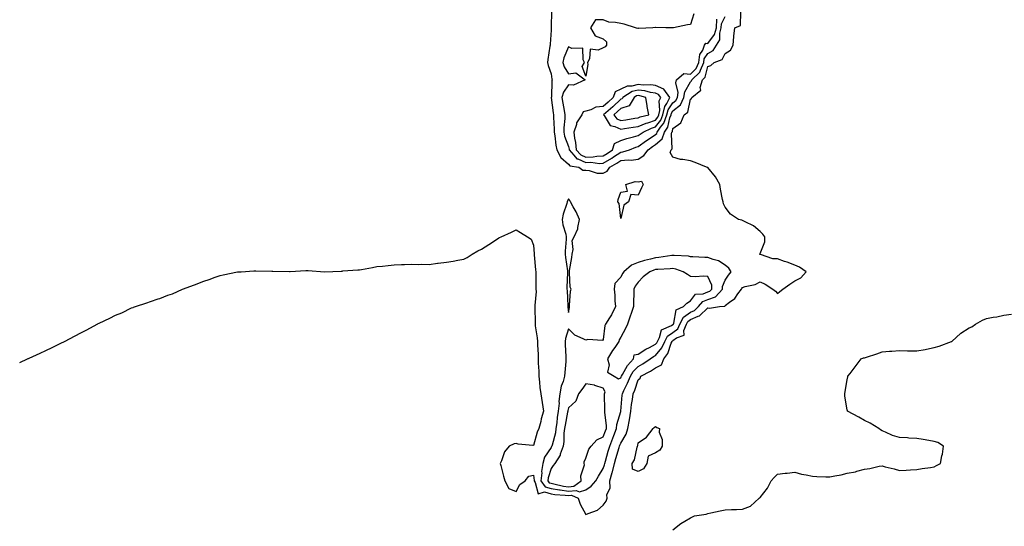
# Model space of a CAD drawing. Units: inches. Extents: x 976403 to 979043, y 7279418 to 7282058.
# Drawn here: x 976403 to 976968, y 7281196 to 7281486 of the extents above; entities that cross this region are included whole.
import ezdxf

# ---------------------------------------------------------------- set-up
doc = ezdxf.new("R2010")
doc.units = ezdxf.units.IN
doc.header["$MEASUREMENT"] = 0
doc.layers.add('Contour_97647279', color=7, linetype='Continuous', true_color=0x593861)

msp = doc.modelspace()

# ---------------------------------------------------------------- linework, layer by layer
at = {"layer": 'Contour_97647279'}
for points in [[(976403, 7281289.89, 3174), (976407.46, 7281291.92, 3174), (976407.87, 7281292.1, 3174), (976408.05, 7281292.17, 3174), (976408.52, 7281292.39, 3174), (976414.75, 7281295.22, 3174), (976418.05, 7281296.76, 3174), (976421.55, 7281298.42, 3174), (976427.42, 7281301.3, 3174), (976428.05, 7281301.6, 3174), (976428.26, 7281301.71, 3174), (976428.67, 7281301.92, 3174), (976434.85, 7281305.12, 3174), (976438.05, 7281306.82, 3174), (976441.47, 7281308.5, 3174), (976447.56, 7281311.92, 3174), (976447.87, 7281312.1, 3174), (976448.05, 7281312.19, 3174), (976448.59, 7281312.46, 3174), (976454.68, 7281315.29, 3174), (976458.05, 7281317.08, 3174), (976461.57, 7281318.4, 3174), (976467.27, 7281321.14, 3174), (976468.05, 7281321.47, 3174), (976468.41, 7281321.56, 3174), (976469.48, 7281321.92, 3174), (976475.97, 7281324, 3174), (976478.05, 7281324.92, 3174), (976482.46, 7281326.33, 3174), (976483.4, 7281326.57, 3174), (976488.05, 7281328.46, 3174), (976490.69, 7281329.28, 3174), (976496.54, 7281331.92, 3174), (976497.64, 7281332.33, 3174), (976498.05, 7281332.54, 3174), (976499.05, 7281332.92, 3174), (976504.97, 7281335, 3174), (976508.05, 7281336.3, 3174), (976512.32, 7281337.65, 3174), (976514.72, 7281338.59, 3174), (976518.05, 7281339.83, 3174), (976519.85, 7281340.12, 3174), (976528.05, 7281341.76, 3174), (976528.2, 7281341.77, 3174), (976530.05, 7281341.92, 3174), (976537.51, 7281342.46, 3174), (976538.05, 7281342.51, 3174), (976538.61, 7281342.48, 3174), (976547.76, 7281342.21, 3174), (976548.05, 7281342.21, 3174), (976548.32, 7281342.19, 3174), (976557.9, 7281342.07, 3174), (976558.05, 7281342.06, 3174), (976558.19, 7281342.06, 3174), (976567.34, 7281342.63, 3174), (976568.05, 7281342.66, 3174), (976568.7, 7281342.57, 3174), (976578.05, 7281341.92, 3174), (976587.64, 7281342.33, 3174), (976588.05, 7281342.33, 3174), (976588.47, 7281342.34, 3174), (976597.05, 7281342.92, 3174), (976598.05, 7281342.92, 3174), (976599.27, 7281343.14, 3174), (976605.59, 7281344.38, 3174), (976608.05, 7281344.84, 3174), (976611.28, 7281345.15, 3174), (976614.52, 7281345.45, 3174), (976618.05, 7281345.83, 3174), (976622.1, 7281345.97, 3174), (976623.87, 7281346.1, 3174), (976628.05, 7281346.17, 3174), (976632.23, 7281346.1, 3174), (976633.76, 7281346.21, 3174), (976638.05, 7281346.09, 3174), (976642.88, 7281346.75, 3174), (976643.17, 7281346.8, 3174), (976648.05, 7281347.32, 3174), (976651.91, 7281348.06, 3174), (976654.62, 7281348.49, 3174), (976658.05, 7281349.13, 3174), (976659.87, 7281350.1, 3174), (976662.85, 7281351.92, 3174), (976666.02, 7281353.95, 3174), (976668.05, 7281354.91, 3174), (976672.38, 7281357.59, 3174), (976676.21, 7281360.08, 3174), (976678.05, 7281361.27, 3174), (976678.43, 7281361.54, 3174), (976679.41, 7281361.92, 3174), (976685.32, 7281364.65, 3174), (976688.05, 7281366.01, 3174), (976690.57, 7281364.44, 3174), (976694.59, 7281361.92, 3174), (976696.66, 7281360.53, 3174), (976698.05, 7281357.23, 3174), (976698.34, 7281352.21, 3174), (976698.36, 7281351.92, 3174), (976698.38, 7281351.59, 3174), (976699.19, 7281343.06, 3174), (976699.25, 7281341.92, 3174), (976699.25, 7281340.72, 3174), (976699.28, 7281333.15, 3174), (976699.28, 7281331.92, 3174), (976699.47, 7281330.5, 3174), (976698.67, 7281322.55, 3174), (976698.81, 7281321.92, 3174), (976698.68, 7281321.29, 3174), (976699.01, 7281312.88, 3174), (976698.88, 7281311.92, 3174), (976699.01, 7281310.96, 3174), (976700.09, 7281303.96, 3174), (976700.35, 7281301.92, 3174), (976700.18, 7281299.79, 3174), (976700.73, 7281294.6, 3174), (976700.56, 7281291.92, 3174), (976700.6, 7281289.37, 3174), (976700.96, 7281284.83, 3174), (976701, 7281281.92, 3174), (976701.43, 7281278.54, 3174), (976701.69, 7281275.56, 3174), (976702.19, 7281271.92, 3174), (976702.98, 7281266.99, 3174), (976703, 7281266.87, 3174), (976703.68, 7281261.92, 3174), (976702.46, 7281257.51, 3174), (976702.13, 7281256, 3174), (976701.1, 7281251.92, 3174), (976700.01, 7281249.96, 3174), (976698.05, 7281242.23, 3174), (976697.67, 7281242.3, 3174), (976689.18, 7281243.05, 3174), (976688.05, 7281243.33, 3174), (976686.85, 7281243.12, 3174), (976684.05, 7281241.92, 3174), (976681.38, 7281238.59, 3174), (976679.65, 7281233.52, 3174), (976678.88, 7281231.92, 3174), (976679.14, 7281230.83, 3174), (976680.84, 7281224.71, 3174), (976681.46, 7281221.92, 3174), (976683.75, 7281217.62, 3174), (976688.05, 7281215.77, 3174), (976690.13, 7281219.84, 3174), (976693.26, 7281221.92, 3174), (976695.36, 7281224.61, 3174), (976698.05, 7281225.25, 3174), (976698.31, 7281222.18, 3174), (976698.29, 7281221.92, 3174), (976698.9, 7281221.07, 3174), (976700.7, 7281214.57, 3174), (976704.33, 7281215.64, 3174), (976708.05, 7281214.54, 3174), (976710.29, 7281214.16, 3174), (976716.19, 7281213.78, 3174), (976718.05, 7281213.51, 3174), (976719.8, 7281213.67, 3174), (976723.61, 7281211.92, 3174), (976724.68, 7281208.55, 3174), (976728.05, 7281202.58, 3174), (976729.36, 7281203.23, 3174), (976734.8, 7281205.17, 3174), (976738.05, 7281208.05, 3174), (976739.7, 7281210.27, 3174), (976740.28, 7281211.92, 3174), (976740.11, 7281213.98, 3174), (976741.98, 7281217.99, 3174), (976741.87, 7281221.92, 3174), (976743.19, 7281226.78, 3174), (976743.25, 7281227.12, 3174), (976744.39, 7281231.92, 3174), (976745.21, 7281234.76, 3174), (976747.16, 7281241.03, 3174), (976747.42, 7281241.92, 3174), (976747.6, 7281242.37, 3174), (976748.05, 7281243.51, 3174), (976751.17, 7281248.8, 3174), (976752.14, 7281251.92, 3174), (976753.09, 7281256.88, 3174), (976753.09, 7281256.96, 3174), (976753.87, 7281261.92, 3174), (976754.31, 7281265.66, 3174), (976754.75, 7281268.62, 3174), (976755.15, 7281271.92, 3174), (976756.07, 7281273.9, 3174), (976758.05, 7281279.83, 3174), (976759.14, 7281280.83, 3174), (976759.66, 7281281.92, 3174), (976765.12, 7281284.85, 3174), (976768.05, 7281286.74, 3174), (976771.44, 7281288.53, 3174), (976772.83, 7281291.92, 3174), (976775.06, 7281294.91, 3174), (976777.02, 7281300.89, 3174), (976777.49, 7281301.92, 3174), (976777.69, 7281302.28, 3174), (976778.05, 7281302.53, 3174), (976780.05, 7281303.92, 3174), (976784.4, 7281305.57, 3174), (976784.3, 7281308.17, 3174), (976785.8, 7281311.92, 3174), (976786.56, 7281313.41, 3174), (976788.05, 7281314.43, 3174), (976792.57, 7281316.44, 3174), (976793.34, 7281316.63, 3174), (976798.05, 7281321.12, 3174), (976799.03, 7281320.94, 3174), (976804.75, 7281321.92, 3174), (976807.79, 7281322.18, 3174), (976808.05, 7281322.48, 3174), (976810.49, 7281324.36, 3174), (976813.51, 7281326.46, 3174), (976815.32, 7281329.19, 3174), (976817.35, 7281331.92, 3174), (976817.64, 7281332.33, 3174), (976818.05, 7281332.85, 3174), (976819.48, 7281333.35, 3174), (976825.3, 7281334.67, 3174), (976828.05, 7281336.1, 3174), (976830.94, 7281334.81, 3174), (976835.33, 7281331.92, 3174), (976836.83, 7281330.7, 3174), (976838.05, 7281329.51, 3174), (976839.46, 7281330.51, 3174), (976841.05, 7281331.92, 3174), (976845.18, 7281334.79, 3174), (976848.05, 7281336.74, 3174), (976851.47, 7281338.5, 3174), (976854.48, 7281341.92, 3174), (976850.64, 7281344.51, 3174), (976848.05, 7281345.6, 3174), (976843.54, 7281347.41, 3174), (976842.13, 7281347.84, 3174), (976838.05, 7281349.26, 3174), (976835.39, 7281349.26, 3174), (976828.23, 7281351.74, 3174), (976828.05, 7281351.74, 3174), (976827.97, 7281351.84, 3174), (976827.91, 7281351.92, 3174), (976827.95, 7281352.02, 3174), (976828.05, 7281352.33, 3174), (976830.82, 7281359.15, 3174), (976830.69, 7281361.92, 3174), (976829.62, 7281363.49, 3174), (976828.05, 7281365.04, 3174), (976824.31, 7281368.18, 3174), (976819.44, 7281370.53, 3174), (976818.05, 7281371.31, 3174), (976817.6, 7281371.47, 3174), (976815.73, 7281371.92, 3174), (976811.13, 7281375, 3174), (976808.05, 7281378.89, 3174), (976807.05, 7281380.92, 3174), (976806.79, 7281381.92, 3174), (976806.54, 7281383.43, 3174), (976805.42, 7281389.29, 3174), (976804.98, 7281391.92, 3174), (976802.48, 7281396.35, 3174), (976798.05, 7281401.61, 3174), (976797.83, 7281401.7, 3174), (976797.37, 7281401.92, 3174), (976790.77, 7281404.64, 3174), (976788.05, 7281405.57, 3174), (976783.63, 7281406.34, 3174), (976782.36, 7281406.23, 3174), (976778.05, 7281407.71, 3174), (976776.41, 7281410.28, 3174), (976776.94, 7281411.92, 3174), (976777.62, 7281412.35, 3174), (976777.11, 7281420.98, 3174), (976777.44, 7281421.92, 3174), (976777.69, 7281422.28, 3174), (976778.05, 7281424.04, 3174), (976782.55, 7281427.42, 3174), (976784.44, 7281431.92, 3174), (976786.59, 7281433.38, 3174), (976788.05, 7281440.92, 3174), (976788.64, 7281441.33, 3174), (976788.93, 7281441.92, 3174), (976793.98, 7281445.99, 3174), (976793.73, 7281447.6, 3174), (976794.97, 7281451.92, 3174), (976796.54, 7281453.43, 3174), (976798.05, 7281459.71, 3174), (976799.8, 7281460.17, 3174), (976801.66, 7281461.92, 3174), (976806.33, 7281463.64, 3174), (976808.05, 7281467.19, 3174), (976810.99, 7281468.98, 3174), (976812.68, 7281471.92, 3174), (976813.02, 7281476.89, 3174), (976813, 7281476.97, 3174), (976813.58, 7281481.92, 3174), (976816.73, 7281483.24, 3174), (976817.02, 7281490.89, 3174)], [(976708.36, 7281491.61, 3175), (976708.1, 7281481.97, 3175), (976708.1, 7281481.87, 3175), (976708.05, 7281480.43, 3175), (976707.5, 7281472.47, 3175), (976707.47, 7281471.92, 3175), (976707.4, 7281471.27, 3175), (976706.27, 7281463.7, 3175), (976706.06, 7281461.92, 3175), (976706.4, 7281460.27, 3175), (976708.05, 7281455.46, 3175), (976708.48, 7281452.35, 3175), (976708.68, 7281451.92, 3175), (976708.47, 7281451.5, 3175), (976708.21, 7281442.08, 3175), (976708.17, 7281441.92, 3175), (976708.19, 7281441.78, 3175), (976709.26, 7281433.13, 3175), (976709.45, 7281431.92, 3175), (976709.42, 7281430.55, 3175), (976709.77, 7281423.64, 3175), (976709.74, 7281421.92, 3175), (976710.18, 7281419.79, 3175), (976710.72, 7281414.59, 3175), (976711.44, 7281411.92, 3175), (976713.58, 7281407.45, 3175), (976718.05, 7281403.65, 3175), (976718.8, 7281402.67, 3175), (976724.09, 7281401.92, 3175), (976726.23, 7281400.1, 3175), (976728.05, 7281400.09, 3175), (976729.94, 7281400.03, 3175), (976734.57, 7281398.44, 3175), (976738.05, 7281398.38, 3175), (976740.35, 7281399.62, 3175), (976741.7, 7281401.92, 3175), (976745.76, 7281404.21, 3175), (976748.05, 7281405.77, 3175), (976752.27, 7281406.14, 3175), (976754.04, 7281405.93, 3175), (976758.05, 7281406.49, 3175), (976761.39, 7281408.58, 3175), (976763.78, 7281411.92, 3175), (976766.22, 7281413.75, 3175), (976768.05, 7281414.99, 3175), (976771.85, 7281418.12, 3175), (976773.2, 7281421.92, 3175), (976775.18, 7281424.79, 3175), (976776.26, 7281430.13, 3175), (976776.95, 7281431.92, 3175), (976777.15, 7281432.82, 3175), (976778.05, 7281434.13, 3175), (976782.36, 7281437.61, 3175), (976784.37, 7281441.92, 3175), (976784.78, 7281445.19, 3175), (976788.05, 7281450.8, 3175), (976788.64, 7281451.33, 3175), (976788.8, 7281451.92, 3175), (976793.49, 7281456.48, 3175), (976793.76, 7281457.63, 3175), (976795.71, 7281461.92, 3175), (976795.92, 7281464.05, 3175), (976798.05, 7281467.11, 3175), (976801.07, 7281468.9, 3175), (976803.12, 7281471.92, 3175), (976805, 7281474.97, 3175), (976804.91, 7281478.78, 3175), (976805.75, 7281481.92, 3175), (976805.83, 7281484.14, 3175), (976808.05, 7281488.24, 3175)], [(976790.03, 7281489.94, 3176), (976788.05, 7281483.77, 3176), (976786.37, 7281483.6, 3176), (976778.3, 7281481.92, 3176), (976778.09, 7281481.88, 3176), (976778.05, 7281481.76, 3176), (976777.94, 7281481.81, 3176), (976773.96, 7281481.92, 3176), (976768.14, 7281482.01, 3176), (976768.05, 7281482.02, 3176), (976767.96, 7281482.01, 3176), (976766.54, 7281481.92, 3176), (976758.5, 7281481.47, 3176), (976758.05, 7281481.56, 3176), (976757.65, 7281481.52, 3176), (976756.51, 7281481.92, 3176), (976750.08, 7281483.95, 3176), (976748.05, 7281484.24, 3176), (976745.02, 7281484.95, 3176), (976741.22, 7281485.09, 3176), (976738.05, 7281486.32, 3176), (976733.64, 7281486.33, 3176), (976730.71, 7281481.92, 3176), (976733.43, 7281477.3, 3176), (976738.05, 7281475.57, 3176), (976739.94, 7281473.81, 3176), (976739.94, 7281471.92, 3176), (976739.04, 7281470.93, 3176), (976738.05, 7281470.31, 3176), (976735.17, 7281469.04, 3176), (976730.45, 7281469.52, 3176), (976730.2, 7281464.07, 3176), (976729.02, 7281461.92, 3176), (976729.23, 7281460.74, 3176), (976728.05, 7281454.13, 3176), (976725.82, 7281459.69, 3176), (976727.28, 7281461.92, 3176), (976726.44, 7281463.53, 3176), (976726.21, 7281470.08, 3176), (976720.04, 7281469.93, 3176), (976718.05, 7281470.88, 3176), (976715.39, 7281464.58, 3176), (976714.85, 7281461.92, 3176), (976715.59, 7281459.46, 3176), (976718.05, 7281455.37, 3176), (976722.23, 7281456.1, 3176), (976727.62, 7281451.92, 3176), (976720.95, 7281449.02, 3176), (976718.05, 7281449.21, 3176), (976715.11, 7281444.86, 3176), (976714.33, 7281441.92, 3176), (976714.81, 7281438.68, 3176), (976715.57, 7281434.4, 3176), (976715.95, 7281431.92, 3176), (976715.9, 7281429.77, 3176), (976715.43, 7281424.54, 3176), (976715.38, 7281421.92, 3176), (976715.84, 7281419.71, 3176), (976718.05, 7281413.69, 3176), (976718.42, 7281412.29, 3176), (976718.45, 7281411.92, 3176), (976721.17, 7281408.8, 3176), (976722.81, 7281406.68, 3176), (976723.37, 7281406.6, 3176), (976728.05, 7281404.59, 3176), (976730.82, 7281404.69, 3176), (976735.88, 7281404.09, 3176), (976738.05, 7281404.21, 3176), (976742.89, 7281407.08, 3176), (976743.93, 7281407.8, 3176), (976748.05, 7281410.58, 3176), (976749.28, 7281410.69, 3176), (976753.01, 7281411.92, 3176), (976756.66, 7281413.31, 3176), (976758.05, 7281413.7, 3176), (976762.79, 7281417.18, 3176), (976764.36, 7281418.23, 3176), (976768.05, 7281420.72, 3176), (976768.7, 7281421.27, 3176), (976768.94, 7281421.92, 3176), (976770.94, 7281424.81, 3176), (976772.79, 7281427.18, 3176), (976774.6, 7281431.92, 3176), (976775.23, 7281434.74, 3176), (976778.05, 7281438.81, 3176), (976779.77, 7281440.2, 3176), (976780.57, 7281441.92, 3176), (976780.93, 7281444.8, 3176), (976779.65, 7281450.32, 3176), (976780.12, 7281451.92, 3176), (976784.37, 7281455.6, 3176), (976788.05, 7281455.19, 3176), (976791.44, 7281458.53, 3176), (976792.98, 7281461.92, 3176), (976793.44, 7281466.53, 3176), (976795.22, 7281469.09, 3176), (976796.17, 7281471.92, 3176), (976796.85, 7281473.12, 3176), (976798.05, 7281472.93, 3176), (976801.97, 7281478, 3176), (976803.01, 7281481.92, 3176), (976803.21, 7281486.76, 3176)], [(976778.05, 7281193.82, 3173), (976782.52, 7281197.45, 3173), (976784.92, 7281198.79, 3173), (976788.05, 7281200.72, 3173), (976788.92, 7281201.05, 3173), (976790.42, 7281201.92, 3173), (976797.05, 7281202.92, 3173), (976798.05, 7281203.3, 3173), (976799.76, 7281203.63, 3173), (976805.13, 7281204.84, 3173), (976808.05, 7281205.36, 3173), (976811.56, 7281205.43, 3173), (976814.43, 7281205.54, 3173), (976818.05, 7281205.62, 3173), (976822.47, 7281207.5, 3173), (976827.58, 7281211.92, 3173), (976827.84, 7281212.13, 3173), (976828.05, 7281212.38, 3173), (976832.27, 7281217.7, 3173), (976834.33, 7281221.92, 3173), (976836.06, 7281223.91, 3173), (976838.05, 7281225.83, 3173), (976842.44, 7281226.31, 3173), (976843.52, 7281226.45, 3173), (976848.05, 7281226.93, 3173), (976851.84, 7281225.71, 3173), (976854.6, 7281225.37, 3173), (976858.05, 7281224.56, 3173), (976860.66, 7281224.53, 3173), (976865.71, 7281224.26, 3173), (976868.05, 7281224.23, 3173), (976870.99, 7281224.86, 3173), (976874.53, 7281225.44, 3173), (976878.05, 7281226.3, 3173), (976882.77, 7281227.2, 3173), (976883.64, 7281227.51, 3173), (976888.05, 7281228.63, 3173), (976891.01, 7281228.96, 3173), (976896.49, 7281230.36, 3173), (976898.05, 7281230.58, 3173), (976899.92, 7281230.05, 3173), (976905.03, 7281228.9, 3173), (976908.05, 7281227.91, 3173), (976911.87, 7281228.1, 3173), (976914.38, 7281228.25, 3173), (976918.05, 7281228.41, 3173), (976921.02, 7281228.95, 3173), (976925.81, 7281229.68, 3173), (976928.05, 7281230.07, 3173), (976929.3, 7281230.67, 3173), (976931.71, 7281231.92, 3173), (976932.46, 7281236.33, 3173), (976932.76, 7281237.21, 3173), (976933.27, 7281241.92, 3173), (976930.04, 7281243.91, 3173), (976928.05, 7281244.5, 3173), (976924.86, 7281245.11, 3173), (976921.71, 7281245.58, 3173), (976918.05, 7281246.33, 3173), (976913.45, 7281246.52, 3173), (976912.7, 7281246.57, 3173), (976908.05, 7281246.73, 3173), (976904.03, 7281247.9, 3173), (976900.13, 7281249.84, 3173), (976898.05, 7281250.67, 3173), (976897.27, 7281251.14, 3173), (976896.13, 7281251.92, 3173), (976891.21, 7281255.08, 3173), (976888.05, 7281256.62, 3173), (976884.7, 7281258.57, 3173), (976878.27, 7281261.92, 3173), (976878.21, 7281262.08, 3173), (976878.05, 7281262.73, 3173), (976876.68, 7281270.55, 3173), (976876.63, 7281271.92, 3173), (976876.81, 7281273.16, 3173), (976878.05, 7281279.83, 3173), (976878.44, 7281281.53, 3173), (976878.48, 7281281.92, 3173), (976879.72, 7281283.59, 3173), (976882.54, 7281287.43, 3173), (976886.04, 7281291.92, 3173), (976887.49, 7281292.48, 3173), (976888.05, 7281292.58, 3173), (976889.06, 7281292.93, 3173), (976895.08, 7281294.89, 3173), (976898.05, 7281295.95, 3173), (976902.42, 7281296.29, 3173), (976903.59, 7281296.38, 3173), (976908.05, 7281296.72, 3173), (976912.74, 7281296.61, 3173), (976913.4, 7281296.57, 3173), (976918.05, 7281296.45, 3173), (976922.76, 7281297.21, 3173), (976923.63, 7281297.5, 3173), (976928.05, 7281298.45, 3173), (976930.83, 7281299.14, 3173), (976937.94, 7281301.81, 3173), (976938.05, 7281301.84, 3173), (976938.11, 7281301.86, 3173), (976938.2, 7281301.92, 3173), (976943.32, 7281306.65, 3173), (976948.05, 7281309.66, 3173), (976949.58, 7281310.39, 3173), (976951.81, 7281311.92, 3173), (976955.78, 7281314.19, 3173), (976958.05, 7281315.02, 3173), (976961.89, 7281315.76, 3173), (976963.92, 7281316.05, 3173), (976968.05, 7281316.92, 3173), (976972.32, 7281317.65, 3173)]]:
    msp.add_polyline3d(points, dxfattribs=at)
for points in [[(976738.05, 7281408.43, 3177), (976740.24, 7281409.73, 3177), (976743.37, 7281411.92, 3177), (976744.48, 7281415.49, 3177), (976748.05, 7281417.18, 3177), (976751.61, 7281418.36, 3177), (976755.34, 7281419.21, 3177), (976758.05, 7281419.98, 3177), (976759.17, 7281420.8, 3177), (976760.86, 7281421.92, 3177), (976765.73, 7281424.24, 3177), (976768.05, 7281424.99, 3177), (976771.1, 7281428.87, 3177), (976772.25, 7281431.92, 3177), (976773.31, 7281436.66, 3177), (976774.51, 7281438.38, 3177), (976776.28, 7281441.92, 3177), (976772.85, 7281446.72, 3177), (976768.05, 7281448.79, 3177), (976765.3, 7281449.17, 3177), (976761.02, 7281448.95, 3177), (976758.05, 7281449.24, 3177), (976754.49, 7281448.36, 3177), (976751.69, 7281448.28, 3177), (976748.05, 7281446.61, 3177), (976744.93, 7281445.04, 3177), (976743.63, 7281441.92, 3177), (976740.77, 7281439.2, 3177), (976738.05, 7281436.79, 3177), (976733.7, 7281436.27, 3177), (976730.89, 7281434.76, 3177), (976728.05, 7281434.01, 3177), (976726.42, 7281433.55, 3177), (976725.81, 7281431.92, 3177), (976722.69, 7281427.28, 3177), (976722.59, 7281426.46, 3177), (976721.07, 7281421.92, 3177), (976721.44, 7281418.53, 3177), (976722.12, 7281415.99, 3177), (976722.43, 7281411.92, 3177), (976725.05, 7281408.92, 3177), (976728.05, 7281407.63, 3177), (976732.18, 7281407.79, 3177), (976734.37, 7281408.24, 3177)], [(976768.05, 7281428.85, 3178), (976769.4, 7281430.57, 3178), (976769.91, 7281431.92, 3178), (976770.44, 7281434.31, 3178), (976770.04, 7281439.93, 3178), (976771.04, 7281441.92, 3178), (976769.8, 7281443.67, 3178), (976768.05, 7281444.41, 3178), (976765.15, 7281444.82, 3178), (976761.87, 7281445.74, 3178), (976758.05, 7281446.12, 3178), (976754.69, 7281445.28, 3178), (976749.23, 7281441.92, 3178), (976748.78, 7281441.19, 3178), (976748.05, 7281440.95, 3178), (976743.43, 7281436.54, 3178), (976738.15, 7281431.92, 3178), (976738.49, 7281431.48, 3178), (976741.91, 7281425.78, 3178), (976744.73, 7281425.24, 3178), (976748.05, 7281423.65, 3178), (976750.13, 7281424, 3178), (976755.14, 7281424.83, 3178), (976758.05, 7281425.32, 3178), (976762.74, 7281427.23, 3178), (976763.55, 7281427.42, 3178)], [(976758.05, 7281430.25, 3179), (976759.23, 7281430.74, 3179), (976764.23, 7281431.92, 3179), (976763.29, 7281436.68, 3179), (976763.17, 7281437.04, 3179), (976762.48, 7281441.92, 3179), (976759.03, 7281442.9, 3179), (976758.05, 7281442.99, 3179), (976757.19, 7281442.78, 3179), (976755.8, 7281441.92, 3179), (976752.86, 7281437.11, 3179), (976748.05, 7281435.56, 3179), (976746.18, 7281433.79, 3179), (976744.06, 7281431.92, 3179), (976745.79, 7281429.66, 3179), (976748.05, 7281428.58, 3179), (976750.91, 7281429.06, 3179), (976756.05, 7281429.92, 3179)], [(976748.05, 7281372.36, 3174), (976747.21, 7281381.08, 3174), (976746.41, 7281381.92, 3174), (976746.54, 7281383.43, 3174), (976748.05, 7281387.55, 3174), (976751.93, 7281388.04, 3174), (976750.89, 7281391.92, 3174), (976756.34, 7281393.63, 3174), (976758.05, 7281393.46, 3174), (976759.91, 7281393.78, 3174), (976760.94, 7281391.92, 3174), (976759.92, 7281390.05, 3174), (976758.05, 7281385.84, 3174), (976753.81, 7281386.16, 3174), (976752.47, 7281381.92, 3174), (976749.87, 7281380.1, 3174)], [(976718.05, 7281318.45, 3175), (976718.61, 7281321.36, 3175), (976718.55, 7281321.92, 3175), (976718.67, 7281322.55, 3175), (976719.16, 7281330.81, 3175), (976719.51, 7281331.92, 3175), (976719.11, 7281332.98, 3175), (976718.7, 7281341.27, 3175), (976718.56, 7281341.92, 3175), (976718.66, 7281342.53, 3175), (976719.91, 7281350.06, 3175), (976720.23, 7281351.92, 3175), (976720.83, 7281354.7, 3175), (976720.14, 7281359.83, 3175), (976721.37, 7281361.92, 3175), (976723.37, 7281366.6, 3175), (976723.34, 7281367.21, 3175), (976724.36, 7281371.92, 3175), (976722.49, 7281376.36, 3175), (976720.74, 7281379.23, 3175), (976719.25, 7281381.92, 3175), (976718.83, 7281382.7, 3175), (976718.05, 7281383.66, 3175), (976717.48, 7281382.49, 3175), (976717.36, 7281381.92, 3175), (976717.11, 7281380.98, 3175), (976714.98, 7281374.99, 3175), (976714.39, 7281371.92, 3175), (976714.88, 7281368.75, 3175), (976716.49, 7281363.48, 3175), (976716.8, 7281361.92, 3175), (976716.76, 7281360.63, 3175), (976716.17, 7281353.8, 3175), (976716.13, 7281351.92, 3175), (976716.26, 7281350.13, 3175), (976717.47, 7281342.5, 3175), (976717.52, 7281341.92, 3175), (976717.51, 7281341.38, 3175), (976717.17, 7281332.8, 3175), (976717.15, 7281331.92, 3175), (976717.23, 7281331.1, 3175), (976717.6, 7281322.37, 3175), (976717.64, 7281321.92, 3175), (976717.65, 7281321.52, 3175)], [(976728.05, 7281216.86, 3175), (976731.15, 7281218.82, 3175), (976733.75, 7281221.92, 3175), (976735.27, 7281224.7, 3175), (976738.05, 7281228.95, 3175), (976738.76, 7281231.21, 3175), (976738.93, 7281231.92, 3175), (976739.29, 7281233.16, 3175), (976740.93, 7281239.04, 3175), (976741.8, 7281241.92, 3175), (976743.5, 7281246.47, 3175), (976744.09, 7281247.96, 3175), (976745.64, 7281251.92, 3175), (976745.78, 7281254.19, 3175), (976748.05, 7281261.68, 3175), (976748.1, 7281261.87, 3175), (976748.11, 7281261.92, 3175), (976748.12, 7281261.99, 3175), (976748.94, 7281271.03, 3175), (976749.06, 7281271.92, 3175), (976749.92, 7281273.79, 3175), (976752.02, 7281277.95, 3175), (976753.57, 7281281.92, 3175), (976755.28, 7281284.69, 3175), (976758.05, 7281287.61, 3175), (976760.8, 7281289.17, 3175), (976764.92, 7281291.92, 3175), (976766.78, 7281293.19, 3175), (976768.05, 7281293.86, 3175), (976771.65, 7281298.32, 3175), (976773.3, 7281301.92, 3175), (976774.96, 7281305.01, 3175), (976778.05, 7281307.1, 3175), (976780.89, 7281309.08, 3175), (976782.03, 7281311.92, 3175), (976784.04, 7281315.93, 3175), (976788.05, 7281318.66, 3175), (976790.31, 7281319.66, 3175), (976792.63, 7281321.92, 3175), (976795.17, 7281324.8, 3175), (976798.05, 7281325.92, 3175), (976802.38, 7281327.59, 3175), (976806.44, 7281331.92, 3175), (976806.44, 7281333.53, 3175), (976808.05, 7281337.11, 3175), (976809.99, 7281339.98, 3175), (976811.53, 7281341.92, 3175), (976810.16, 7281344.03, 3175), (976808.05, 7281345.63, 3175), (976804.21, 7281348.08, 3175), (976801.05, 7281348.92, 3175), (976798.05, 7281350.12, 3175), (976796.26, 7281350.13, 3175), (976789.51, 7281350.46, 3175), (976788.05, 7281350.46, 3175), (976786.88, 7281350.75, 3175), (976778.82, 7281351.15, 3175), (976778.05, 7281351.29, 3175), (976777.34, 7281351.21, 3175), (976769.95, 7281350.02, 3175), (976768.05, 7281349.83, 3175), (976765.19, 7281349.06, 3175), (976761.6, 7281348.37, 3175), (976758.05, 7281347.18, 3175), (976754.27, 7281345.7, 3175), (976749.83, 7281341.92, 3175), (976749.11, 7281340.86, 3175), (976748.05, 7281338.8, 3175), (976744.75, 7281335.22, 3175), (976744.21, 7281331.92, 3175), (976744.64, 7281328.51, 3175), (976744.74, 7281325.23, 3175), (976745.1, 7281321.92, 3175), (976742.78, 7281317.19, 3175), (976741.55, 7281315.42, 3175), (976739.3, 7281311.92, 3175), (976738.94, 7281311.03, 3175), (976738.05, 7281303, 3175), (976737.6, 7281302.37, 3175), (976729.07, 7281302.94, 3175), (976728.05, 7281302.59, 3175), (976726.55, 7281303.42, 3175), (976721.61, 7281305.48, 3175), (976718.05, 7281309.12, 3175), (976716.42, 7281303.55, 3175), (976716.24, 7281301.92, 3175), (976716.19, 7281300.06, 3175), (976716.62, 7281293.35, 3175), (976716.59, 7281291.92, 3175), (976716.49, 7281290.36, 3175), (976715.91, 7281284.06, 3175), (976715.77, 7281281.92, 3175), (976715.02, 7281278.89, 3175), (976713.8, 7281276.17, 3175), (976713.18, 7281271.92, 3175), (976712.58, 7281267.39, 3175), (976712.61, 7281266.48, 3175), (976712.15, 7281261.92, 3175), (976711.6, 7281258.37, 3175), (976711.3, 7281255.17, 3175), (976710.84, 7281251.92, 3175), (976710.54, 7281249.43, 3175), (976708.61, 7281242.48, 3175), (976708.52, 7281241.92, 3175), (976708.39, 7281241.58, 3175), (976708.05, 7281241.11, 3175), (976704.35, 7281235.62, 3175), (976703.26, 7281231.92, 3175), (976702.62, 7281227.35, 3175), (976702.69, 7281226.56, 3175), (976702.26, 7281221.92, 3175), (976704.67, 7281218.54, 3175), (976708.05, 7281217.54, 3175), (976712.86, 7281216.73, 3175), (976713.26, 7281216.71, 3175), (976718.05, 7281216.03, 3175), (976722.55, 7281216.42, 3175), (976724.38, 7281215.59, 3175)], [(976748.05, 7281281.07, 3176), (976748.33, 7281281.64, 3176), (976748.45, 7281281.92, 3176), (976749.08, 7281282.95, 3176), (976751.84, 7281288.13, 3176), (976755.4, 7281291.92, 3176), (976755.8, 7281294.17, 3176), (976758.05, 7281294.57, 3176), (976762.51, 7281297.46, 3176), (976764.58, 7281298.45, 3176), (976768.05, 7281300.29, 3176), (976768.78, 7281301.19, 3176), (976769.11, 7281301.92, 3176), (976770.34, 7281304.21, 3176), (976771.45, 7281308.52, 3176), (976777.28, 7281311.15, 3176), (976778.05, 7281311.68, 3176), (976778.2, 7281311.77, 3176), (976778.26, 7281311.92, 3176), (976778.46, 7281312.33, 3176), (976779.83, 7281320.14, 3176), (976784, 7281321.92, 3176), (976786.09, 7281323.88, 3176), (976788.05, 7281325.2, 3176), (976791, 7281328.97, 3176), (976795.42, 7281329.29, 3176), (976798.05, 7281330.33, 3176), (976799.2, 7281330.77, 3176), (976800.28, 7281331.92, 3176), (976800.29, 7281334.16, 3176), (976798.05, 7281339.1, 3176), (976795.41, 7281339.28, 3176), (976790.93, 7281339.04, 3176), (976788.05, 7281339.21, 3176), (976786.36, 7281340.23, 3176), (976783.86, 7281341.92, 3176), (976779.6, 7281343.47, 3176), (976778.05, 7281343.76, 3176), (976776.4, 7281343.57, 3176), (976769.39, 7281343.26, 3176), (976768.05, 7281343.12, 3176), (976767.1, 7281342.87, 3176), (976764.74, 7281341.92, 3176), (976760.96, 7281339.01, 3176), (976758.05, 7281335.9, 3176), (976756.4, 7281333.57, 3176), (976755.48, 7281331.92, 3176), (976755.5, 7281329.37, 3176), (976755.41, 7281324.56, 3176), (976755.42, 7281321.92, 3176), (976754.01, 7281317.88, 3176), (976753.52, 7281316.45, 3176), (976751.89, 7281311.92, 3176), (976750.72, 7281309.25, 3176), (976748.05, 7281304.39, 3176), (976747.19, 7281302.78, 3176), (976746.97, 7281301.92, 3176), (976744.67, 7281298.54, 3176), (976743.34, 7281296.63, 3176), (976740.48, 7281291.92, 3176), (976741.42, 7281288.55, 3176), (976740.42, 7281284.29, 3176), (976744.34, 7281281.92, 3176), (976746.69, 7281280.56, 3176)], [(976718.05, 7281218.55, 3176), (976721.15, 7281218.82, 3176), (976725.35, 7281221.92, 3176), (976725.17, 7281224.8, 3176), (976727.27, 7281231.14, 3176), (976727.14, 7281231.92, 3176), (976727.15, 7281232.82, 3176), (976728.05, 7281235.01, 3176), (976729.83, 7281240.14, 3176), (976731.16, 7281241.92, 3176), (976734.4, 7281245.57, 3176), (976738.05, 7281247.2, 3176), (976739.31, 7281250.66, 3176), (976739.8, 7281251.92, 3176), (976739.92, 7281253.79, 3176), (976738.85, 7281261.12, 3176), (976738.93, 7281261.92, 3176), (976738.99, 7281262.86, 3176), (976738.67, 7281271.3, 3176), (976738.71, 7281271.92, 3176), (976739.17, 7281273.04, 3176), (976738.05, 7281275.05, 3176), (976733.23, 7281276.74, 3176), (976733, 7281276.87, 3176), (976728.05, 7281277.67, 3176), (976725.69, 7281274.28, 3176), (976723.77, 7281271.92, 3176), (976722.35, 7281267.62, 3176), (976718.05, 7281263.85, 3176), (976717.67, 7281262.3, 3176), (976717.63, 7281261.92, 3176), (976717.55, 7281261.42, 3176), (976716.06, 7281253.91, 3176), (976715.78, 7281251.92, 3176), (976715.46, 7281249.33, 3176), (976715.43, 7281244.54, 3176), (976715, 7281241.92, 3176), (976713.35, 7281237.22, 3176), (976713.26, 7281236.71, 3176), (976710.26, 7281231.92, 3176), (976709.3, 7281230.67, 3176), (976708.05, 7281229, 3176), (976706.37, 7281223.6, 3176), (976706.21, 7281221.92, 3176), (976706.99, 7281220.86, 3176), (976708.05, 7281220.53, 3176), (976709.72, 7281220.25, 3176), (976715.1, 7281218.97, 3176)], [(976758.05, 7281227.39, 3173), (976754.77, 7281228.64, 3173), (976754.57, 7281231.92, 3173), (976756, 7281233.97, 3173), (976757.47, 7281241.34, 3173), (976757.7, 7281241.92, 3173), (976757.81, 7281242.16, 3173), (976758.05, 7281243.68, 3173), (976762.91, 7281247.06, 3173), (976766.62, 7281251.92, 3173), (976767.33, 7281252.64, 3173), (976768.05, 7281253.07, 3173), (976768.72, 7281252.59, 3173), (976770.28, 7281251.92, 3173), (976770.16, 7281249.81, 3173), (976771.88, 7281245.75, 3173), (976771.8, 7281241.92, 3173), (976770.43, 7281239.54, 3173), (976768.05, 7281238.07, 3173), (976763.86, 7281236.11, 3173), (976762.97, 7281231.92, 3173), (976761.2, 7281228.77, 3173)]]:
    msp.add_polyline3d(points, close=True, dxfattribs=at)

doc.saveas('drawing.dxf')
